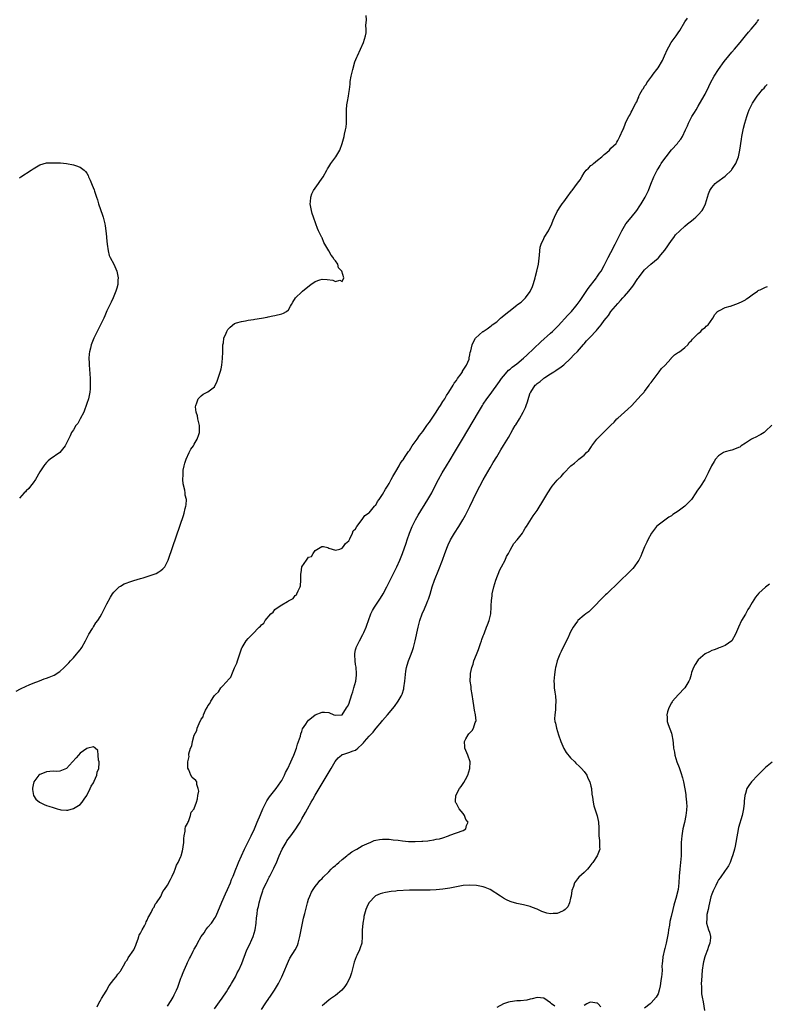
# Model space of a CAD drawing. Units: inches. Extents: x 2514000 to 2517000, y 1536000 to 1539000.
# Drawn here: x 2514697 to 2514919, y 1536721 to 1537014 of the extents above; entities that cross this region are included whole.
import ezdxf

# ---------------------------------------------------------------- set-up
doc = ezdxf.new("R2010")
doc.units = ezdxf.units.IN
doc.header["$MEASUREMENT"] = 0
doc.layers.add('LD25141536_10ft', color=53, linetype='Continuous')

msp = doc.modelspace()

# ---------------------------------------------------------------- linework, layer by layer
at = {"layer": 'LD25141536_10ft'}
for points, elevation in [([(2514695.99, 1536814.01), (2514697.3, 1536814.7), (2514699, 1536815.52), (2514699.88, 1536815.88), (2514701, 1536816.37), (2514702.88, 1536817.12), (2514704.34, 1536817.66), (2514705, 1536817.87), (2514705.82, 1536818.18), (2514707.24, 1536818.77), (2514709, 1536819.88), (2514710.24, 1536821), (2514711.61, 1536822.39), (2514712.15, 1536823), (2514713, 1536823.91), (2514713.95, 1536825), (2514714.43, 1536825.57), (2514715, 1536826.3), (2514715.29, 1536826.71), (2514715.47, 1536827), (2514716.61, 1536829), (2514717, 1536829.74), (2514717.59, 1536831), (2514718.66, 1536832.66), (2514718.91, 1536833.09), (2514719, 1536833.18), (2514719.68, 1536834.32), (2514720.24, 1536835), (2514721, 1536836.12), (2514721.51, 1536837), (2514721.98, 1536838.02), (2514722.51, 1536839), (2514723, 1536840.01), (2514724.01, 1536841.99), (2514724.69, 1536843), (2514725, 1536843.43), (2514726.63, 1536845), (2514727, 1536845.27), (2514728.11, 1536845.89), (2514729, 1536846.27), (2514729.53, 1536846.47), (2514731, 1536846.94), (2514733, 1536847.52), (2514733.76, 1536847.76), (2514735, 1536848.11), (2514737, 1536848.77), (2514737.63, 1536849), (2514738.48, 1536849.52), (2514739, 1536849.95), (2514739.6, 1536850.4), (2514740.24, 1536851), (2514741.2, 1536853), (2514742.56, 1536857), (2514745.76, 1536866.24), (2514746, 1536867), (2514746.31, 1536868.31), (2514746.51, 1536869), (2514746.59, 1536869.41), (2514746.63, 1536871), (2514746.3, 1536872.3), (2514746.29, 1536873), (2514746.18, 1536873.82), (2514745.64, 1536875.64), (2514745.56, 1536877), (2514745.66, 1536878.34), (2514745.63, 1536879), (2514745.72, 1536879.72), (2514745.95, 1536881), (2514746.17, 1536881.83), (2514746.53, 1536883), (2514747.48, 1536885), (2514748, 1536886), (2514748.72, 1536887), (2514749, 1536887.53), (2514749.87, 1536889), (2514750.37, 1536890.37), (2514750.53, 1536891), (2514750.58, 1536892.58), (2514750.54, 1536893), (2514750.28, 1536894.28), (2514750.07, 1536895), (2514749.9, 1536895.9), (2514749.56, 1536897), (2514749.38, 1536898.62), (2514749.4, 1536899), (2514749.76, 1536899.76), (2514750.13, 1536901), (2514751, 1536901.9), (2514751.61, 1536902.39), (2514753, 1536903.1), (2514755, 1536904.53), (2514755.81, 1536906.19), (2514756.59, 1536908.59), (2514756.82, 1536909.18), (2514757, 1536909.91), (2514757.18, 1536911), (2514757.39, 1536913), (2514757.44, 1536915), (2514757.48, 1536915.48), (2514757.48, 1536917), (2514757.65, 1536917.65), (2514757.82, 1536919), (2514758.47, 1536920.47), (2514758.65, 1536921), (2514758.75, 1536921.25), (2514759, 1536921.64), (2514759.71, 1536922.29), (2514761, 1536923.38), (2514761.56, 1536923.56), (2514763, 1536924.02), (2514764.21, 1536924.21), (2514765, 1536924.35), (2514766.59, 1536924.59), (2514767, 1536924.67), (2514768.98, 1536924.98), (2514770.69, 1536925.31), (2514771, 1536925.36), (2514772.34, 1536925.66), (2514773, 1536925.77), (2514775, 1536926.31), (2514775.49, 1536926.51), (2514776.43, 1536927), (2514777, 1536927.51), (2514777.62, 1536928.52), (2514777.91, 1536929), (2514778.29, 1536929.71), (2514779.06, 1536931), (2514781, 1536932.77), (2514781.22, 1536933), (2514783.3, 1536934.7), (2514783.64, 1536935), (2514785, 1536935.93), (2514786.38, 1536936.38), (2514787, 1536936.6), (2514788.52, 1536936.52), (2514790.27, 1536936.27), (2514791, 1536935.89), (2514792.28, 1536936.28), (2514793, 1536935.92), (2514793.45, 1536937), (2514792.88, 1536939), (2514791.93, 1536939.93), (2514791.7, 1536941), (2514791, 1536942.02), (2514790.52, 1536942.52), (2514790.35, 1536943), (2514789.72, 1536943.72), (2514789.02, 1536945), (2514787.81, 1536947), (2514787.52, 1536947.52), (2514787, 1536948.84), (2514786.94, 1536948.94), (2514785.97, 1536951), (2514785.69, 1536951.69), (2514785.17, 1536953), (2514784.45, 1536955), (2514784.1, 1536956.1), (2514783.87, 1536957), (2514783.51, 1536959), (2514783.56, 1536959.56), (2514783.63, 1536961), (2514784.01, 1536961.99), (2514784.5, 1536963), (2514785.94, 1536965), (2514786.36, 1536965.64), (2514787.35, 1536967), (2514788.47, 1536969), (2514788.63, 1536969.37), (2514789, 1536970.01), (2514789.65, 1536971), (2514791.08, 1536973), (2514792.28, 1536975), (2514792.99, 1536977), (2514793.55, 1536979), (2514793.7, 1536979.7), (2514794.04, 1536981), (2514794.18, 1536981.82), (2514794.27, 1536983), (2514794.25, 1536984.25), (2514794.3, 1536985.7), (2514794.28, 1536987), (2514794.42, 1536988.42), (2514794.49, 1536989), (2514794.59, 1536989.41), (2514794.87, 1536991), (2514795, 1536991.81), (2514795.17, 1536993), (2514795.35, 1536994.65), (2514795.36, 1536995), (2514795.41, 1536995.41), (2514795.68, 1536997), (2514796.15, 1536999), (2514796.8, 1537001.2), (2514797.36, 1537002.64), (2514797.52, 1537003), (2514798.48, 1537005), (2514799.39, 1537007), (2514799.98, 1537009), (2514800.12, 1537009.88), (2514800.17, 1537011), (2514800.08, 1537012.08), (2514800.22, 1537013.78), (2514800.13, 1537015)], 6510), ([(2514720.04, 1536720.04), (2514720.65, 1536721.35), (2514721, 1536721.76), (2514721.42, 1536722.58), (2514722.77, 1536724.77), (2514722.93, 1536725.07), (2514723, 1536725.16), (2514723.62, 1536726.38), (2514725, 1536728.18), (2514725.69, 1536729), (2514726.2, 1536729.8), (2514727, 1536730.67), (2514727.14, 1536730.86), (2514727.55, 1536731.55), (2514728.36, 1536733), (2514728.55, 1536733.45), (2514729, 1536733.95), (2514729.35, 1536734.65), (2514731.01, 1536737), (2514731.54, 1536738.46), (2514731.79, 1536739), (2514732.33, 1536740.33), (2514732.5, 1536741), (2514732.58, 1536741.42), (2514733, 1536741.99), (2514733.44, 1536743), (2514734.13, 1536744.13), (2514734.53, 1536745), (2514734.63, 1536745.37), (2514735, 1536745.89), (2514735.3, 1536746.7), (2514735.49, 1536747), (2514736.17, 1536748.17), (2514736.52, 1536749), (2514736.62, 1536749.38), (2514737, 1536749.75), (2514737.39, 1536750.61), (2514737.71, 1536751), (2514739, 1536752.94), (2514739.64, 1536754.36), (2514740.16, 1536755), (2514741, 1536756.27), (2514741.93, 1536757.93), (2514742.41, 1536759), (2514743, 1536760.21), (2514743.34, 1536761), (2514743.73, 1536762.27), (2514744.17, 1536763), (2514745, 1536764.76), (2514745.09, 1536765), (2514745.47, 1536766.53), (2514745.62, 1536767), (2514745.72, 1536767.72), (2514745.84, 1536769), (2514745.84, 1536770.16), (2514745.96, 1536771), (2514746.3, 1536772.3), (2514746.32, 1536773), (2514746.37, 1536773.63), (2514747, 1536774.64), (2514747.06, 1536774.94), (2514747.23, 1536775.23), (2514747.83, 1536777), (2514748.02, 1536777.98), (2514748.98, 1536779), (2514749, 1536779.05), (2514749.63, 1536781), (2514749.98, 1536781.98), (2514750.03, 1536783), (2514750.29, 1536784.29), (2514750.19, 1536785), (2514749.78, 1536786.22), (2514749.78, 1536787), (2514749.44, 1536787.44), (2514748.34, 1536788.34), (2514748, 1536789), (2514747.39, 1536790.61), (2514747.08, 1536791.08), (2514747.06, 1536793), (2514747.45, 1536794.55), (2514747.37, 1536795), (2514747.37, 1536795.37), (2514747.9, 1536797), (2514748.29, 1536797.71), (2514748.47, 1536799), (2514749, 1536800.95), (2514749.71, 1536802.29), (2514749.85, 1536803), (2514750.39, 1536804.39), (2514751, 1536805.62), (2514751.59, 1536806.41), (2514751.74, 1536807), (2514752.34, 1536808.34), (2514752.81, 1536809.19), (2514753, 1536809.61), (2514753.62, 1536810.38), (2514753.91, 1536811), (2514755, 1536812.68), (2514755.27, 1536813), (2514756.19, 1536813.81), (2514756.89, 1536815), (2514757, 1536815.13), (2514758.89, 1536817.11), (2514759, 1536817.3), (2514759.88, 1536818.12), (2514760.21, 1536819), (2514761, 1536820.92), (2514761.66, 1536822.34), (2514761.84, 1536823), (2514762.2, 1536824.2), (2514763, 1536826.55), (2514763.15, 1536826.85), (2514763.2, 1536827), (2514764.45, 1536829), (2514765, 1536829.64), (2514766.3, 1536831), (2514768.31, 1536833), (2514768.68, 1536833.32), (2514769, 1536833.71), (2514769.72, 1536834.28), (2514770.13, 1536835), (2514771.81, 1536837), (2514772.47, 1536837.53), (2514773, 1536838.25), (2514773.93, 1536839), (2514775, 1536839.65), (2514776.72, 1536840.72), (2514777, 1536840.85), (2514777.22, 1536841), (2514778.41, 1536841.59), (2514779, 1536842.47), (2514779.37, 1536842.63), (2514779.54, 1536843), (2514779.89, 1536843.89), (2514780.53, 1536845), (2514780.62, 1536845.38), (2514780.73, 1536847), (2514780.72, 1536848.72), (2514780.74, 1536849), (2514780.78, 1536849.22), (2514781, 1536851), (2514782.39, 1536853), (2514783, 1536853.83), (2514783.89, 1536854.11), (2514784.36, 1536855), (2514785, 1536855.86), (2514786.98, 1536857.02), (2514787, 1536857.06), (2514787.41, 1536857), (2514788.73, 1536856.73), (2514789, 1536856.55), (2514791, 1536855.98), (2514792.29, 1536856.29), (2514793, 1536856.56), (2514793.4, 1536857), (2514794.03, 1536857.97), (2514795, 1536858.73), (2514795.07, 1536858.93), (2514795.32, 1536859.32), (2514796.06, 1536861), (2514796.32, 1536861.68), (2514797, 1536862.3), (2514797.32, 1536863), (2514799, 1536865.03), (2514799.73, 1536866.27), (2514800.86, 1536867), (2514801, 1536867.11), (2514802.63, 1536869), (2514802.78, 1536869.22), (2514803, 1536869.39), (2514803.54, 1536870.46), (2514803.97, 1536871), (2514805, 1536872.5), (2514805.85, 1536874.15), (2514806.46, 1536875), (2514807, 1536875.8), (2514807.63, 1536877), (2514808.08, 1536877.92), (2514809, 1536879.36), (2514809.92, 1536881), (2514810.28, 1536881.72), (2514811, 1536882.61), (2514811.14, 1536882.86), (2514811.78, 1536883.78), (2514812.55, 1536885), (2514812.71, 1536885.29), (2514813, 1536885.65), (2514813.88, 1536887), (2514815, 1536888.55), (2514815.31, 1536889), (2514815.97, 1536890.03), (2514817, 1536891.22), (2514818.24, 1536893), (2514818.54, 1536893.46), (2514819, 1536894), (2514819.38, 1536894.62), (2514821, 1536896.98), (2514821.74, 1536898.26), (2514822.24, 1536899), (2514823, 1536900.16), (2514823.52, 1536901), (2514824.03, 1536901.97), (2514824.79, 1536903), (2514826.03, 1536905), (2514826.32, 1536905.68), (2514827, 1536906.48), (2514827.19, 1536906.81), (2514827.36, 1536907), (2514828.37, 1536908.37), (2514828.77, 1536909), (2514828.83, 1536909.17), (2514830.01, 1536911), (2514830.76, 1536912.76), (2514830.82, 1536913), (2514830.82, 1536913.18), (2514831, 1536914.05), (2514831.12, 1536914.88), (2514831.19, 1536915), (2514831.29, 1536915.29), (2514831.65, 1536917), (2514832.05, 1536917.95), (2514832.67, 1536919), (2514834.84, 1536921), (2514834.95, 1536921.05), (2514836.2, 1536921.8), (2514837.33, 1536922.67), (2514837.67, 1536923), (2514839, 1536923.91), (2514840.16, 1536925), (2514840.66, 1536925.34), (2514841.75, 1536926.25), (2514842.6, 1536927), (2514843, 1536927.28), (2514844.61, 1536928.52), (2514845, 1536928.82), (2514845.22, 1536929), (2514846.24, 1536929.76), (2514847, 1536930.47), (2514847.29, 1536930.71), (2514847.54, 1536931), (2514849, 1536932.96), (2514849.64, 1536934.36), (2514849.88, 1536935), (2514850.27, 1536936.27), (2514850.46, 1536937), (2514850.53, 1536937.47), (2514850.95, 1536939), (2514851.39, 1536941), (2514851.76, 1536943.76), (2514851.82, 1536945), (2514851.94, 1536946.06), (2514852.2, 1536947), (2514853, 1536948.71), (2514853.16, 1536949), (2514854.38, 1536951), (2514855.41, 1536953), (2514855.83, 1536954.17), (2514856.23, 1536955), (2514857, 1536956.71), (2514857.14, 1536957), (2514857.85, 1536958.15), (2514858.48, 1536959), (2514859, 1536959.62), (2514859.93, 1536961), (2514861.27, 1536962.73), (2514861.44, 1536963), (2514863, 1536965.13), (2514863.83, 1536966.17), (2514864.28, 1536967), (2514865, 1536968.21), (2514865.63, 1536969), (2514866.34, 1536969.66), (2514867, 1536970.37), (2514867.37, 1536970.63), (2514867.76, 1536971), (2514869, 1536971.96), (2514870.27, 1536973), (2514871, 1536973.68), (2514871.77, 1536974.23), (2514872.54, 1536975), (2514873, 1536975.55), (2514874.5, 1536977), (2514874.7, 1536977.3), (2514875, 1536977.87), (2514875.4, 1536978.6), (2514875.68, 1536979), (2514876.49, 1536981), (2514876.68, 1536981.32), (2514877.28, 1536983), (2514877.49, 1536983.49), (2514878.28, 1536985), (2514878.61, 1536985.39), (2514879, 1536986.29), (2514879.26, 1536986.73), (2514879.37, 1536987), (2514879.67, 1536987.67), (2514880.42, 1536989), (2514880.65, 1536989.35), (2514881, 1536990.27), (2514881.26, 1536990.74), (2514881.34, 1536991), (2514881.63, 1536991.63), (2514882.37, 1536993), (2514882.65, 1536993.35), (2514883, 1536993.97), (2514883.46, 1536994.54), (2514883.68, 1536995), (2514885.17, 1536997), (2514885.58, 1536997.58), (2514886.68, 1536999), (2514887, 1536999.46), (2514888.38, 1537001.62), (2514888.92, 1537003), (2514889.84, 1537005), (2514890.26, 1537005.74), (2514890.93, 1537007), (2514892.39, 1537009), (2514893, 1537009.91), (2514893.46, 1537010.54), (2514895, 1537013.16), (2514895.75, 1537014.25)], 6520), ([(2514741, 1536720.28), (2514742.07, 1536721.93), (2514742.72, 1536723), (2514743, 1536723.6), (2514743.71, 1536725), (2514744.08, 1536725.92), (2514745, 1536728.61), (2514745.15, 1536729), (2514745.71, 1536730.29), (2514746, 1536731), (2514746.74, 1536732.74), (2514747, 1536733.29), (2514747.58, 1536734.42), (2514747.85, 1536735), (2514748.69, 1536736.69), (2514749, 1536737.26), (2514749.64, 1536738.36), (2514749.9, 1536739), (2514751.04, 1536741), (2514751.88, 1536742.12), (2514752.43, 1536743), (2514753, 1536743.74), (2514754.07, 1536745), (2514754.47, 1536745.53), (2514755, 1536746.33), (2514755.28, 1536746.72), (2514755.41, 1536747), (2514755.69, 1536747.69), (2514756.51, 1536749.49), (2514757.21, 1536751.21), (2514758.3, 1536753.7), (2514758.9, 1536755), (2514759.75, 1536757), (2514760.08, 1536757.92), (2514760.58, 1536759), (2514761.37, 1536761), (2514761.8, 1536762.2), (2514762.15, 1536763), (2514762.99, 1536765), (2514763.89, 1536767), (2514765.94, 1536771), (2514766.92, 1536773), (2514767.75, 1536775), (2514768.69, 1536777.31), (2514769.43, 1536779), (2514770.62, 1536781.38), (2514771.41, 1536782.59), (2514773.36, 1536785), (2514774.76, 1536787), (2514775, 1536787.42), (2514775.81, 1536789), (2514776.16, 1536789.84), (2514776.79, 1536791), (2514777.75, 1536793), (2514778.1, 1536793.9), (2514778.66, 1536795), (2514779.41, 1536797), (2514779.74, 1536798.26), (2514780.04, 1536799), (2514780.58, 1536800.58), (2514780.72, 1536801.28), (2514781, 1536801.97), (2514781.24, 1536802.76), (2514782.16, 1536804.16), (2514782.68, 1536805), (2514783, 1536805.33), (2514783.91, 1536806.09), (2514785, 1536806.93), (2514787, 1536807.76), (2514787.75, 1536807.75), (2514789, 1536807.63), (2514790.54, 1536807), (2514791, 1536806.84), (2514793, 1536806.99), (2514794.32, 1536809), (2514794.58, 1536809.42), (2514795, 1536810.15), (2514795.92, 1536813), (2514796.16, 1536813.84), (2514796.52, 1536815), (2514797.03, 1536817), (2514797.25, 1536818.75), (2514797.3, 1536819), (2514797.3, 1536819.3), (2514797.15, 1536821), (2514797.15, 1536821.15), (2514797, 1536821.9), (2514796.82, 1536823), (2514796.79, 1536824.79), (2514796.74, 1536825), (2514796.76, 1536825.24), (2514797, 1536826.3), (2514797.14, 1536826.86), (2514797.2, 1536827), (2514798.16, 1536829), (2514799.17, 1536830.83), (2514799.41, 1536831.41), (2514800.12, 1536833), (2514800.36, 1536833.64), (2514800.8, 1536835), (2514801.52, 1536837), (2514802, 1536838), (2514802.59, 1536839), (2514804.36, 1536841.64), (2514805.2, 1536843), (2514806.27, 1536845), (2514807.47, 1536847.47), (2514809.23, 1536851), (2514810.12, 1536853), (2514810.91, 1536855), (2514812.01, 1536857.99), (2514812.37, 1536859), (2514813.05, 1536861), (2514813.81, 1536863), (2514814.79, 1536865), (2514815.62, 1536866.38), (2514818.5, 1536871), (2514819.67, 1536873), (2514820.13, 1536873.87), (2514821.67, 1536877), (2514822.77, 1536879), (2514824.01, 1536881), (2514825.17, 1536882.83), (2514826.47, 1536885), (2514828.78, 1536889), (2514833.53, 1536897), (2514834.76, 1536899), (2514835, 1536899.37), (2514836.09, 1536901), (2514837, 1536902.28), (2514839.85, 1536906.15), (2514840.4, 1536907), (2514841, 1536907.75), (2514842.08, 1536909), (2514842.54, 1536909.46), (2514843, 1536909.82), (2514843.62, 1536910.37), (2514845, 1536911.43), (2514847, 1536913.1), (2514848, 1536914), (2514852.1, 1536917.9), (2514855, 1536920.48), (2514855.55, 1536921), (2514856.27, 1536921.73), (2514857.28, 1536922.72), (2514860.16, 1536925.84), (2514861.29, 1536927), (2514862.55, 1536928.52), (2514862.96, 1536929), (2514863.81, 1536930.19), (2514865, 1536932.05), (2514866.2, 1536933.8), (2514868.68, 1536937), (2514868.81, 1536937.19), (2514869, 1536937.44), (2514869.62, 1536938.38), (2514870.07, 1536939), (2514871, 1536940.62), (2514872.19, 1536943), (2514873, 1536944.49), (2514874.27, 1536947), (2514875.79, 1536950.21), (2514876.21, 1536951), (2514877, 1536952.39), (2514877.42, 1536953), (2514879.04, 1536954.96), (2514880.65, 1536957), (2514881.6, 1536958.4), (2514882.02, 1536959), (2514883.22, 1536961), (2514883.8, 1536962.2), (2514884.17, 1536963), (2514884.83, 1536964.83), (2514885.74, 1536967), (2514886.43, 1536968.43), (2514886.73, 1536969), (2514887, 1536969.46), (2514887.6, 1536970.4), (2514887.95, 1536971), (2514889, 1536972.49), (2514889.38, 1536973), (2514891, 1536975.05), (2514892.77, 1536977), (2514892.88, 1536977.12), (2514893, 1536977.31), (2514893.79, 1536978.21), (2514894.26, 1536979), (2514895.18, 1536981), (2514895.77, 1536982.23), (2514896.04, 1536983), (2514897.08, 1536985), (2514897.84, 1536986.16), (2514898.32, 1536987), (2514899, 1536988.07), (2514900.09, 1536989.91), (2514901, 1536991.6), (2514902.13, 1536993.87), (2514902.67, 1536995), (2514903.72, 1536997), (2514905, 1536999), (2514906.7, 1537001.3), (2514908.05, 1537003), (2514909, 1537004.15), (2514909.77, 1537005), (2514911.49, 1537007), (2514913.07, 1537009), (2514913.9, 1537010.1), (2514914.73, 1537011), (2514916.38, 1537013), (2514916.63, 1537013.37), (2514917, 1537013.81)], 6530), ([(2514755, 1536719.48), (2514756.48, 1536721.52), (2514757.31, 1536722.69), (2514758.57, 1536724.57), (2514759, 1536725.23), (2514759.66, 1536726.34), (2514760.1, 1536727), (2514761.22, 1536729), (2514761.79, 1536730.21), (2514762.2, 1536731), (2514763.1, 1536733), (2514764.64, 1536737), (2514765.43, 1536738.57), (2514766.09, 1536740.09), (2514766.53, 1536741), (2514767.09, 1536743), (2514767.38, 1536745), (2514767.49, 1536746.51), (2514767.68, 1536747.68), (2514767.84, 1536749), (2514768.09, 1536749.91), (2514768.3, 1536751), (2514768.76, 1536752.76), (2514769.4, 1536754.6), (2514769.52, 1536755), (2514769.93, 1536755.93), (2514770.43, 1536757), (2514770.64, 1536757.36), (2514771, 1536758.11), (2514771.32, 1536758.67), (2514771.47, 1536759), (2514771.92, 1536759.92), (2514772.67, 1536761.33), (2514773, 1536762.05), (2514773.32, 1536762.68), (2514774.26, 1536765), (2514775.12, 1536767), (2514776.3, 1536769), (2514776.57, 1536769.43), (2514777.74, 1536771), (2514779.16, 1536773), (2514779.88, 1536774.12), (2514780.46, 1536775), (2514781, 1536775.98), (2514782.1, 1536777.9), (2514782.65, 1536779), (2514783.79, 1536781), (2514784.24, 1536781.76), (2514785, 1536783.08), (2514789.75, 1536791), (2514790.95, 1536793.05), (2514791.8, 1536794.2), (2514792.77, 1536795), (2514793, 1536795.14), (2514793.18, 1536795.18), (2514795, 1536795.74), (2514796.23, 1536796.23), (2514797, 1536796.46), (2514797.7, 1536797), (2514799, 1536798.25), (2514799.39, 1536798.61), (2514799.64, 1536799), (2514801, 1536800.63), (2514801.39, 1536801), (2514802.18, 1536801.82), (2514803, 1536802.9), (2514803.1, 1536803), (2514804.79, 1536805), (2514805, 1536805.26), (2514806.5, 1536807), (2514808.55, 1536809.45), (2514809.7, 1536811), (2514810.52, 1536812.52), (2514810.8, 1536813), (2514810.86, 1536813.15), (2514811.32, 1536814.68), (2514811.38, 1536815), (2514811.65, 1536817), (2514811.81, 1536819), (2514811.97, 1536819.97), (2514812.11, 1536821), (2514812.3, 1536821.7), (2514812.7, 1536823), (2514813.5, 1536825), (2514813.91, 1536826.09), (2514814.2, 1536827), (2514814.73, 1536829), (2514815.62, 1536833), (2514816.11, 1536835), (2514816.77, 1536837), (2514817.48, 1536838.52), (2514818.15, 1536840.15), (2514818.53, 1536841), (2514818.66, 1536841.34), (2514819.15, 1536842.85), (2514819.78, 1536845), (2514820.49, 1536847), (2514821.77, 1536850.23), (2514822.81, 1536853), (2514823.54, 1536855), (2514824.3, 1536857), (2514824.5, 1536857.5), (2514825.23, 1536859), (2514826.41, 1536861), (2514827.69, 1536863), (2514828.92, 1536865), (2514829.67, 1536866.33), (2514830.01, 1536867), (2514831, 1536868.99), (2514831.96, 1536871), (2514833, 1536873.11), (2514835, 1536876.88), (2514837, 1536880.41), (2514837.98, 1536882.02), (2514839, 1536883.77), (2514840.22, 1536885.78), (2514841, 1536887.13), (2514842.48, 1536889.52), (2514843, 1536890.39), (2514843.24, 1536890.76), (2514843.82, 1536891.82), (2514844.51, 1536893), (2514844.71, 1536893.29), (2514845.73, 1536895), (2514846.88, 1536897), (2514847.57, 1536898.43), (2514847.78, 1536899), (2514848.13, 1536900.13), (2514848.57, 1536901.43), (2514849, 1536902.77), (2514849.1, 1536903), (2514850.48, 1536905), (2514850.76, 1536905.24), (2514851, 1536905.5), (2514851.9, 1536906.1), (2514852.87, 1536907), (2514853, 1536907.09), (2514853.3, 1536907.3), (2514855, 1536908.38), (2514855.99, 1536909), (2514856.62, 1536909.38), (2514857, 1536909.67), (2514857.81, 1536910.19), (2514859, 1536911.12), (2514861, 1536912.98), (2514861.95, 1536914.05), (2514863, 1536915.1), (2514864.82, 1536917.18), (2514865, 1536917.37), (2514865.76, 1536918.24), (2514867, 1536919.51), (2514868.39, 1536921), (2514868.69, 1536921.31), (2514869, 1536921.7), (2514869.62, 1536922.38), (2514870.05, 1536923), (2514871, 1536924.28), (2514871.57, 1536925), (2514872.22, 1536925.78), (2514873, 1536926.94), (2514874.31, 1536928.52), (2514875, 1536929.35), (2514875.81, 1536930.19), (2514876.5, 1536931), (2514877, 1536931.51), (2514878.31, 1536933), (2514879.5, 1536934.5), (2514881, 1536936.76), (2514881.2, 1536937), (2514881.96, 1536938.04), (2514883, 1536939.34), (2514884.87, 1536941), (2514887, 1536942.79), (2514887.1, 1536942.9), (2514887.87, 1536943.87), (2514889, 1536945.26), (2514891, 1536948.06), (2514891.7, 1536949), (2514892.23, 1536949.77), (2514893.45, 1536951), (2514895, 1536952.38), (2514895.81, 1536953), (2514897, 1536953.99), (2514897.59, 1536954.41), (2514898.3, 1536955), (2514899, 1536955.74), (2514900.13, 1536957), (2514900.46, 1536957.54), (2514901.09, 1536959), (2514901.69, 1536961), (2514902, 1536962), (2514902.45, 1536963), (2514903, 1536963.85), (2514904.02, 1536965), (2514904.55, 1536965.45), (2514907, 1536967.27), (2514908.87, 1536969), (2514909, 1536969.17), (2514910.17, 1536971), (2514910.93, 1536973), (2514911.34, 1536975), (2514911.8, 1536978.2), (2514911.95, 1536979), (2514912.48, 1536981.52), (2514912.84, 1536983), (2514913.4, 1536985), (2514913.82, 1536986.18), (2514914.15, 1536987), (2514915, 1536988.73), (2514915.16, 1536989), (2514916.52, 1536991), (2514917, 1536991.66), (2514918.13, 1536993), (2514918.57, 1536993.43), (2514919, 1536993.96), (2514919.51, 1536994.49)], 6540), ([(2514697, 1536966.76), (2514697.16, 1536966.84), (2514697.41, 1536967), (2514700.45, 1536969), (2514700.76, 1536969.24), (2514701, 1536969.45), (2514702.01, 1536969.99), (2514703, 1536970.61), (2514705, 1536971.15), (2514707.24, 1536971.24), (2514709.15, 1536971.15), (2514710.97, 1536970.97), (2514713, 1536970.63), (2514713.59, 1536970.41), (2514715, 1536969.95), (2514716.18, 1536969), (2514716.62, 1536968.62), (2514717, 1536968.09), (2514717.41, 1536967.41), (2514717.54, 1536967), (2514718.04, 1536966.04), (2514718.4, 1536965), (2514718.6, 1536964.6), (2514719.14, 1536963.14), (2514719.27, 1536962.73), (2514719.86, 1536961), (2514720.17, 1536960.17), (2514720.51, 1536959), (2514721.67, 1536955.67), (2514721.86, 1536955), (2514722.12, 1536953.88), (2514722.35, 1536953), (2514722.45, 1536952.45), (2514722.64, 1536951), (2514722.82, 1536949.18), (2514722.86, 1536948.86), (2514723.02, 1536947), (2514723.32, 1536945), (2514723.67, 1536943.67), (2514723.98, 1536943), (2514725.03, 1536941), (2514725.96, 1536939), (2514726.35, 1536937), (2514726.28, 1536936.28), (2514726.22, 1536935), (2514725.89, 1536933.89), (2514725.66, 1536933), (2514724.8, 1536931), (2514724.21, 1536929.79), (2514723.62, 1536928.52), (2514723, 1536927.18), (2514722.33, 1536925.67), (2514722.06, 1536925), (2514721.12, 1536923), (2514720.39, 1536921.61), (2514719.09, 1536919), (2514718.26, 1536917), (2514718.07, 1536916.07), (2514717.77, 1536915), (2514717.68, 1536914.32), (2514717.64, 1536913), (2514717.72, 1536911.72), (2514717.72, 1536911), (2514717.82, 1536909.82), (2514717.96, 1536907), (2514717.97, 1536906.03), (2514718, 1536905), (2514717.95, 1536903.95), (2514717.88, 1536903), (2514717.5, 1536901), (2514717, 1536899.57), (2514716.83, 1536899), (2514716.36, 1536897.64), (2514716.07, 1536897), (2514715.02, 1536894.98), (2514714.32, 1536893.68), (2514713.76, 1536893), (2514713, 1536891.8), (2514712.47, 1536891), (2514712.03, 1536889.97), (2514711.54, 1536889), (2514711, 1536887.81), (2514710.58, 1536887), (2514709, 1536885), (2514706.14, 1536883), (2514705.51, 1536882.49), (2514705, 1536881.99), (2514704.52, 1536881.48), (2514704.17, 1536881), (2514703, 1536879.27), (2514701.68, 1536877), (2514701, 1536875.98), (2514700.24, 1536875), (2514699.73, 1536874.27), (2514699, 1536873.6), (2514698.72, 1536873.28), (2514698.35, 1536873), (2514697, 1536871.4)], 6510), ([(2514769, 1536719.28), (2514770.13, 1536721), (2514770.47, 1536721.53), (2514771, 1536722.29), (2514771.28, 1536722.72), (2514771.5, 1536723), (2514772.86, 1536725), (2514774.04, 1536727), (2514775.01, 1536729), (2514775.62, 1536730.38), (2514776.71, 1536733), (2514777, 1536733.62), (2514777.47, 1536734.53), (2514778.97, 1536737.03), (2514779.66, 1536738.34), (2514779.92, 1536739), (2514780.19, 1536740.2), (2514780.43, 1536741), (2514780.53, 1536741.47), (2514780.76, 1536743), (2514781.16, 1536745), (2514781.53, 1536746.47), (2514781.84, 1536747.84), (2514782.65, 1536751), (2514783, 1536752.07), (2514783.35, 1536753), (2514783.85, 1536754.15), (2514784.41, 1536755), (2514785, 1536755.84), (2514785.87, 1536757), (2514786.35, 1536757.65), (2514787, 1536758.27), (2514787.32, 1536758.68), (2514789, 1536760.27), (2514789.75, 1536761), (2514790.34, 1536761.66), (2514791, 1536762.11), (2514791.43, 1536762.57), (2514791.97, 1536763), (2514793, 1536763.89), (2514794.38, 1536765), (2514794.69, 1536765.31), (2514795, 1536765.52), (2514795.84, 1536766.16), (2514797, 1536766.83), (2514797.35, 1536767), (2514799, 1536767.96), (2514801, 1536768.89), (2514801.32, 1536769), (2514802.48, 1536769.52), (2514803, 1536769.66), (2514804.11, 1536769.89), (2514805, 1536770.01), (2514806.02, 1536769.98), (2514807, 1536769.99), (2514808.21, 1536769.79), (2514809.67, 1536769.67), (2514811, 1536769.44), (2514812.71, 1536769.29), (2514813, 1536769.28), (2514814.75, 1536769.25), (2514816.66, 1536769.34), (2514817, 1536769.39), (2514818.49, 1536769.51), (2514819, 1536769.61), (2514820.26, 1536769.74), (2514821, 1536769.92), (2514821.92, 1536770.08), (2514823, 1536770.41), (2514824.65, 1536771), (2514825, 1536771.14), (2514827, 1536771.89), (2514829, 1536772.53), (2514829.78, 1536773), (2514830, 1536774), (2514830.45, 1536775), (2514829.85, 1536775.85), (2514829.42, 1536777), (2514829, 1536777.56), (2514827.81, 1536779), (2514827, 1536780.53), (2514826.82, 1536780.82), (2514826.73, 1536781), (2514826.77, 1536781.23), (2514826.86, 1536783), (2514827.94, 1536785), (2514828.41, 1536785.59), (2514829.21, 1536786.79), (2514829.69, 1536787.69), (2514830.41, 1536789), (2514831.03, 1536791.03), (2514831.07, 1536793), (2514830.41, 1536795), (2514829.51, 1536797), (2514829.46, 1536797.46), (2514829.4, 1536799), (2514829.8, 1536799.8), (2514830.46, 1536801), (2514830.73, 1536801.27), (2514831, 1536801.62), (2514831.73, 1536802.27), (2514832.12, 1536803), (2514832.63, 1536804.63), (2514832.82, 1536805), (2514832.85, 1536805.15), (2514832.68, 1536807), (2514832.35, 1536808.35), (2514832.32, 1536809), (2514832.22, 1536809.78), (2514831.99, 1536811), (2514831.68, 1536813), (2514831.4, 1536814.6), (2514831.36, 1536815), (2514831.35, 1536815.35), (2514831.14, 1536817), (2514831.17, 1536818.83), (2514831.22, 1536819.22), (2514831.56, 1536821), (2514831.95, 1536822.05), (2514832.23, 1536823), (2514833, 1536824.87), (2514833.57, 1536826.43), (2514833.76, 1536827), (2514834.19, 1536828.19), (2514834.46, 1536829), (2514834.58, 1536829.42), (2514835, 1536830.42), (2514835.14, 1536830.86), (2514835.4, 1536831.4), (2514836, 1536833), (2514836.22, 1536833.78), (2514836.79, 1536835), (2514837.25, 1536837), (2514837.36, 1536839), (2514837.36, 1536839.36), (2514837.43, 1536841), (2514837.62, 1536842.39), (2514837.67, 1536843), (2514838.13, 1536845), (2514838.77, 1536847), (2514839.94, 1536850.06), (2514840.46, 1536851), (2514841.5, 1536853), (2514841.92, 1536854.08), (2514842.5, 1536855), (2514843, 1536855.99), (2514843.61, 1536857), (2514844.05, 1536857.95), (2514845.06, 1536859), (2514846.63, 1536861), (2514847, 1536861.6), (2514847.5, 1536862.5), (2514847.89, 1536863), (2514849.83, 1536866.17), (2514851, 1536867.76), (2514853.06, 1536871.06), (2514854.24, 1536873), (2514855.3, 1536874.7), (2514855.53, 1536875), (2514857, 1536876.76), (2514857.21, 1536877), (2514858.15, 1536877.85), (2514859, 1536878.82), (2514861.06, 1536881), (2514862.17, 1536881.83), (2514863, 1536882.62), (2514863.21, 1536882.79), (2514863.44, 1536883), (2514865, 1536884.25), (2514865.69, 1536885), (2514866.4, 1536885.6), (2514867, 1536886.54), (2514867.2, 1536886.8), (2514867.32, 1536887), (2514868.23, 1536888.23), (2514868.82, 1536889), (2514869, 1536889.2), (2514870.75, 1536891), (2514873, 1536893.13), (2514873.94, 1536894.06), (2514874.79, 1536895), (2514875, 1536895.2), (2514878.06, 1536897.94), (2514879.1, 1536898.9), (2514881.03, 1536901), (2514881.95, 1536902.05), (2514882.83, 1536903), (2514883, 1536903.21), (2514884.34, 1536905), (2514884.59, 1536905.41), (2514885, 1536905.87), (2514885.81, 1536907), (2514887.39, 1536909), (2514888.04, 1536909.96), (2514889, 1536910.94), (2514890.88, 1536913), (2514890.92, 1536913.08), (2514891, 1536913.13), (2514891.88, 1536914.12), (2514893.14, 1536914.86), (2514893.41, 1536915), (2514895, 1536916.29), (2514895.84, 1536917), (2514896.29, 1536917.71), (2514897, 1536918.37), (2514897.26, 1536918.74), (2514897.6, 1536919), (2514899, 1536920.44), (2514899.74, 1536921), (2514900.28, 1536921.72), (2514901, 1536922.24), (2514901.37, 1536922.63), (2514901.92, 1536923), (2514903.33, 1536925), (2514903.88, 1536926.12), (2514904.74, 1536927), (2514905, 1536927.18), (2514905.28, 1536927.28), (2514907, 1536928.11), (2514908.46, 1536928.52), (2514908.54, 1536928.54), (2514911, 1536929.41), (2514912.02, 1536929.98), (2514913, 1536930.48), (2514913.29, 1536930.71), (2514913.81, 1536931), (2514915, 1536931.95), (2514916.62, 1536933), (2514916.82, 1536933.18), (2514917, 1536933.28), (2514917.45, 1536933.45), (2514919, 1536934.21), (2514919.55, 1536934.45)], 6550), ([(2514920.85, 1536893.15), (2514919, 1536891.34), (2514918.55, 1536891), (2514917.63, 1536890.37), (2514917, 1536890.04), (2514916.35, 1536889.65), (2514915, 1536889.09), (2514914.85, 1536889), (2514913, 1536887.77), (2514911.74, 1536887), (2514911.36, 1536886.64), (2514911, 1536886.46), (2514910.23, 1536886.23), (2514909, 1536885.72), (2514908.44, 1536885.56), (2514907, 1536885.24), (2514906.54, 1536885), (2514905, 1536883.99), (2514904.15, 1536883), (2514903.69, 1536882.31), (2514902.95, 1536881.05), (2514901.94, 1536879), (2514900.89, 1536877), (2514899.63, 1536875), (2514898.54, 1536873.46), (2514898.28, 1536873), (2514896.95, 1536871), (2514894.96, 1536869), (2514893, 1536867.59), (2514891.45, 1536866.55), (2514891, 1536866.19), (2514890.23, 1536865.77), (2514889, 1536864.89), (2514887, 1536863.42), (2514886.58, 1536863), (2514885.05, 1536861), (2514883.96, 1536859), (2514883.66, 1536858.34), (2514883, 1536856.95), (2514882.23, 1536855), (2514881.87, 1536854.13), (2514881.28, 1536853), (2514881, 1536852.54), (2514879.92, 1536851), (2514879.5, 1536850.5), (2514878.52, 1536849.48), (2514878.05, 1536849), (2514875.95, 1536847), (2514875.45, 1536846.55), (2514871.78, 1536843), (2514871.37, 1536842.63), (2514871, 1536842.25), (2514870.36, 1536841.64), (2514867.83, 1536839), (2514867.41, 1536838.59), (2514866.37, 1536837.63), (2514865.52, 1536837), (2514865, 1536836.58), (2514863.14, 1536835), (2514863, 1536834.84), (2514862.24, 1536833.76), (2514861.75, 1536833), (2514861, 1536831.62), (2514860.7, 1536831), (2514860.19, 1536829.81), (2514859, 1536827.44), (2514858.22, 1536825.78), (2514857.82, 1536825), (2514857.03, 1536823), (2514856.63, 1536821.37), (2514856.52, 1536821), (2514856.41, 1536820.41), (2514856.17, 1536819), (2514856.01, 1536817), (2514856.08, 1536816.08), (2514856.13, 1536815), (2514856.31, 1536813.69), (2514856.51, 1536812.51), (2514856.63, 1536811), (2514856.49, 1536809.51), (2514856.5, 1536809), (2514856.48, 1536808.48), (2514856.26, 1536807), (2514856.24, 1536805.76), (2514856.31, 1536805), (2514856.47, 1536804.47), (2514856.75, 1536803), (2514857.41, 1536801), (2514858.09, 1536799), (2514858.94, 1536796.94), (2514859.71, 1536795.71), (2514861, 1536794.18), (2514862.22, 1536793), (2514862.59, 1536792.59), (2514863.6, 1536791.6), (2514864.27, 1536791), (2514865, 1536790.09), (2514865.81, 1536789), (2514866.15, 1536788.15), (2514866.71, 1536787), (2514867, 1536785.78), (2514867.16, 1536785), (2514867.34, 1536783.34), (2514867.52, 1536782.48), (2514867.71, 1536781), (2514867.9, 1536779.9), (2514868.17, 1536779), (2514868.76, 1536777.24), (2514868.87, 1536776.87), (2514869.28, 1536775), (2514869.37, 1536773.37), (2514869.36, 1536773), (2514869.41, 1536771.41), (2514869.4, 1536771), (2514869.54, 1536769.54), (2514869.63, 1536769), (2514869.59, 1536767.59), (2514869.67, 1536767), (2514868.9, 1536765), (2514867.57, 1536763), (2514867.29, 1536762.71), (2514866.44, 1536761.56), (2514866.04, 1536761), (2514865, 1536760.01), (2514863.39, 1536758.61), (2514863, 1536758.16), (2514862.17, 1536757), (2514861.84, 1536755.84), (2514861.34, 1536754.66), (2514861.17, 1536753), (2514861, 1536752.38), (2514860.7, 1536751), (2514860.14, 1536749.86), (2514859.35, 1536749), (2514859, 1536748.72), (2514858.58, 1536748.58), (2514857, 1536747.89), (2514855.82, 1536747.82), (2514855, 1536747.78), (2514853.94, 1536747.94), (2514853, 1536748.25), (2514852.41, 1536748.41), (2514851.26, 1536749), (2514851, 1536749.12), (2514849.6, 1536749.6), (2514849, 1536749.89), (2514847.74, 1536750.26), (2514847, 1536750.42), (2514846.49, 1536750.49), (2514845, 1536750.84), (2514843.31, 1536751.31), (2514843, 1536751.43), (2514841.94, 1536751.94), (2514841, 1536752.4), (2514840.13, 1536753), (2514837, 1536754.98), (2514835.59, 1536755.59), (2514835, 1536755.76), (2514833.99, 1536755.99), (2514833, 1536756.19), (2514831, 1536756.32), (2514829, 1536756.18), (2514827.99, 1536755.99), (2514827, 1536755.79), (2514825, 1536755.35), (2514823, 1536755.06), (2514821, 1536754.92), (2514819.16, 1536754.84), (2514819, 1536754.82), (2514817.21, 1536754.79), (2514817, 1536754.77), (2514815.2, 1536754.8), (2514813, 1536754.8), (2514809.41, 1536754.59), (2514809, 1536754.52), (2514807.58, 1536754.42), (2514805.88, 1536754.12), (2514805, 1536753.87), (2514804.33, 1536753.67), (2514802.94, 1536753.06), (2514802.85, 1536753), (2514801, 1536751.16), (2514800.89, 1536751), (2514800.31, 1536749.69), (2514800.04, 1536749), (2514799.49, 1536747), (2514799.43, 1536746.57), (2514799.13, 1536745), (2514798.93, 1536742.93), (2514798.92, 1536741), (2514798.81, 1536739), (2514798.34, 1536737.66), (2514798.13, 1536737), (2514797.38, 1536735.38), (2514797.19, 1536735), (2514796.59, 1536733.41), (2514795.99, 1536731), (2514795.78, 1536730.22), (2514795.4, 1536729), (2514795, 1536728.11), (2514794.43, 1536727), (2514793.84, 1536726.16), (2514792.94, 1536725.06), (2514791, 1536723.48), (2514789.53, 1536722.47), (2514789, 1536722.06), (2514787.75, 1536721), (2514787, 1536720.42)], 6560), ([(2514920.2, 1536845.8), (2514919, 1536844.92), (2514917, 1536843.18), (2514915.99, 1536842.01), (2514915, 1536840.41), (2514914.2, 1536839), (2514913.71, 1536838.29), (2514913, 1536836.95), (2514911.82, 1536835), (2514911, 1536833), (2514910.06, 1536831), (2514909, 1536828.98), (2514907, 1536827.59), (2514905.53, 1536827), (2514905.14, 1536826.86), (2514905, 1536826.83), (2514903.74, 1536826.26), (2514903, 1536826.13), (2514902.33, 1536825.67), (2514901, 1536825.1), (2514899, 1536823.33), (2514898.71, 1536823), (2514898.1, 1536821.9), (2514897.56, 1536821), (2514897, 1536819.52), (2514896.83, 1536819), (2514896.43, 1536817.57), (2514896.16, 1536817), (2514895, 1536815.04), (2514893, 1536812.91), (2514891.31, 1536811), (2514891.2, 1536810.8), (2514891, 1536810.55), (2514890.19, 1536809), (2514889.83, 1536807.83), (2514889.62, 1536807), (2514889.7, 1536806.3), (2514889.74, 1536805), (2514890.06, 1536804.06), (2514891, 1536801.47), (2514891.15, 1536801), (2514891.44, 1536799.44), (2514891.48, 1536798.52), (2514891.64, 1536797), (2514891.87, 1536795.87), (2514891.98, 1536795), (2514892.6, 1536793), (2514893.27, 1536791.27), (2514893.8, 1536789.8), (2514894.25, 1536788.25), (2514894.56, 1536787), (2514894.98, 1536784.98), (2514895.26, 1536783.25), (2514895.28, 1536782.72), (2514895.48, 1536781), (2514895.54, 1536779.54), (2514895.51, 1536779), (2514895.43, 1536778.57), (2514895.31, 1536777), (2514894.88, 1536774.88), (2514894.42, 1536773), (2514894.08, 1536771), (2514894.02, 1536769.98), (2514893.92, 1536769), (2514893.9, 1536767.9), (2514893.89, 1536765), (2514893.73, 1536763), (2514893.46, 1536761), (2514893.3, 1536759), (2514893.21, 1536757), (2514892.98, 1536755), (2514892.34, 1536752.34), (2514891.95, 1536751), (2514891.7, 1536750.3), (2514891.43, 1536749), (2514890.95, 1536747), (2514890.54, 1536745.46), (2514890.4, 1536744.4), (2514890.15, 1536743), (2514889.99, 1536742.01), (2514889.87, 1536741), (2514889.44, 1536739), (2514889, 1536737.45), (2514888.89, 1536737.11), (2514888.41, 1536735), (2514888.34, 1536733.66), (2514888.24, 1536733), (2514888.16, 1536732.16), (2514888.19, 1536731), (2514888.18, 1536729.82), (2514888.06, 1536729), (2514887.87, 1536727.87), (2514887.78, 1536727), (2514887.67, 1536726.33), (2514887.36, 1536725), (2514887, 1536723.98), (2514886.42, 1536723), (2514885, 1536721.25), (2514884.65, 1536721), (2514883, 1536719.68)], 6570), ([(2514921, 1536792.87), (2514919, 1536791.26), (2514918.7, 1536791), (2514916.7, 1536789), (2514914.85, 1536787), (2514914.07, 1536785.93), (2514913.47, 1536785), (2514913, 1536783.59), (2514912.85, 1536783), (2514912.68, 1536781.32), (2514912.63, 1536780.63), (2514912.44, 1536779), (2514912.01, 1536777), (2514911, 1536773.48), (2514910.17, 1536769), (2514909.92, 1536767.92), (2514909.76, 1536767), (2514909.26, 1536765.26), (2514909.21, 1536765), (2514909, 1536764.51), (2514908.44, 1536763), (2514907.99, 1536762.01), (2514907.27, 1536761), (2514907, 1536760.65), (2514905.54, 1536758.46), (2514905, 1536757.83), (2514904.71, 1536757.29), (2514904.18, 1536756.18), (2514903.62, 1536755), (2514903.45, 1536754.55), (2514903, 1536753.57), (2514902.77, 1536752.77), (2514902.35, 1536751), (2514902.1, 1536750.1), (2514901.91, 1536749), (2514901.56, 1536747.56), (2514901.51, 1536747), (2514901.56, 1536746.44), (2514901.47, 1536745), (2514902.06, 1536743), (2514902.31, 1536742.31), (2514902.6, 1536741), (2514902.59, 1536740.59), (2514902.42, 1536739), (2514902.01, 1536737.99), (2514901.69, 1536737), (2514901, 1536735.29), (2514900.91, 1536735), (2514900.52, 1536733.48), (2514900.43, 1536733), (2514900.14, 1536731), (2514899.91, 1536727.91), (2514899.89, 1536727), (2514899.96, 1536726.04), (2514899.92, 1536725), (2514899.97, 1536723.97), (2514900.14, 1536723), (2514900.44, 1536721.56), (2514900.86, 1536719)], 6580), ([(2514856.26, 1536720.26), (2514855.29, 1536721), (2514855, 1536721.25), (2514853, 1536722.62), (2514851, 1536722.89), (2514849.55, 1536722.45), (2514849, 1536722.35), (2514847.92, 1536722.08), (2514846.11, 1536721.89), (2514845, 1536721.86), (2514843, 1536721.58), (2514842.53, 1536721.47), (2514841, 1536720.98), (2514839, 1536719.92)], 6570), ([(2514870.03, 1536720.03), (2514869.17, 1536721), (2514869, 1536721.12), (2514868.83, 1536721.17), (2514867, 1536721.47), (2514866.63, 1536721.37), (2514865.8, 1536721), (2514865, 1536720.45)], 6570)]:
    msp.add_lwpolyline(points, dxfattribs=dict(at, elevation=elevation))
at = {"layer": 'LD25141536_10ft', "elevation": 6520}
msp.add_lwpolyline([(2514709.26, 1536778.74), (2514711, 1536778.57), (2514711.36, 1536778.64), (2514713, 1536779.04), (2514715, 1536780.28), (2514715.62, 1536781), (2514716.18, 1536781.82), (2514717, 1536782.91), (2514718.02, 1536785), (2514718.28, 1536785.72), (2514719, 1536786.77), (2514719.23, 1536787.23), (2514719.96, 1536789), (2514720.12, 1536789.88), (2514720.56, 1536791), (2514720.71, 1536792.71), (2514720.68, 1536793), (2514720.51, 1536793.49), (2514720.36, 1536795), (2514720.3, 1536796.3), (2514719.52, 1536797), (2514719, 1536797.45), (2514717.3, 1536797), (2514717, 1536796.95), (2514715, 1536795.54), (2514714.48, 1536795), (2514713.81, 1536794.19), (2514712.72, 1536793), (2514711, 1536790.99), (2514709, 1536790.15), (2514707.89, 1536790.11), (2514707, 1536790.15), (2514705, 1536790), (2514704.26, 1536789.74), (2514703, 1536789.21), (2514702.71, 1536789), (2514701.2, 1536787), (2514701, 1536786.09), (2514700.83, 1536785.17), (2514700.79, 1536785), (2514700.79, 1536784.79), (2514701.09, 1536783), (2514701.86, 1536781.86), (2514702.95, 1536780.95), (2514704.28, 1536780.28), (2514705, 1536780.03), (2514705.74, 1536779.74), (2514707, 1536779.34), (2514708.21, 1536779), (2514709, 1536778.76)], close=True, dxfattribs=at)

doc.saveas('drawing.dxf')
